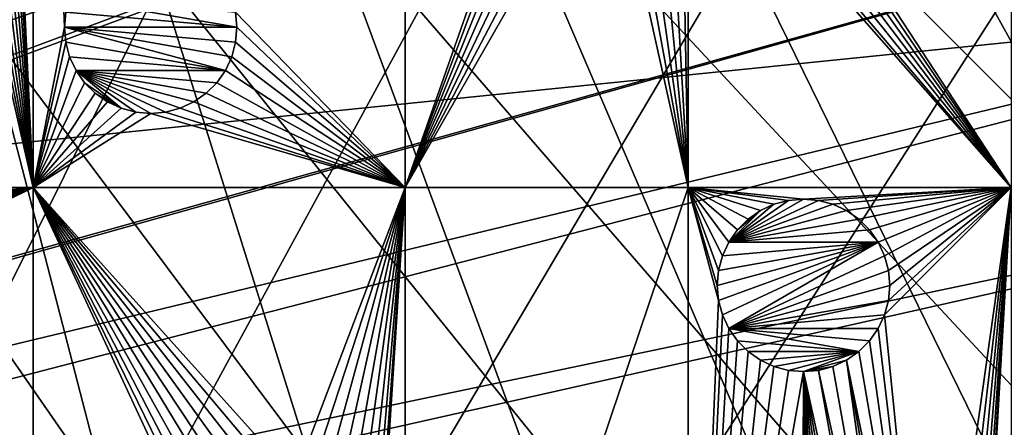
# Model space of a CAD drawing. Extents: x -200 to 200, y -200 to 200.
# Drawn here: x 116 to 156, y 28 to 45 of the extents above; entities that cross this region are included whole.
import ezdxf

# ---------------------------------------------------------------- set-up
doc = ezdxf.new("R2010")
doc.units = 0
for name, color, linetype in [('L1', 7, 'CONTINUOUS'), ('L2', 7, 'CONTINUOUS'), ('L5', 7, 'CONTINUOUS')]:
    doc.layers.add(name, color=color, linetype=linetype)

msp = doc.modelspace()

# ---------------------------------------------------------------- linework, layer by layer
at = {"layer": 'L1', "color": 250}
for points in [[(106.8923, 166.7054, -151.5), (118.5125, 158.655, -151.5), (0.204241, -198.0318, -151.5)], [(17.25443, 24.79093, -143.7097), (118.4344, 157.9706, -148.7678), (112.7178, 161.9459, -148.7678)], [(0.204241, -198.0318, -151.5), (118.5125, 158.655, -151.5), (129.5289, 149.7962, -151.5)], [(19.51724, 23.2024, -143.7097), (118.4344, 157.9706, -148.7678), (17.25443, 24.79093, -143.7097)], [(19.51724, 23.2024, -143.7097), (128.5833, 149.78, -148.7678), (118.4344, 157.9706, -148.7678)], [(0.204241, -198.0318, -151.5), (129.5289, 149.7962, -151.5), (139.8852, 140.1741, -151.5)], [(19.73159, 22.98752, -143.7097), (128.5833, 149.78, -148.7678), (19.51724, 23.2024, -143.7097)], [(19.73159, 22.98752, -143.7097), (129.4021, 149.1191, -148.7678), (128.5833, 149.78, -148.7678)], [(21.89994, 20.8139, -143.7097), (129.4021, 149.1191, -148.7678), (19.73159, 22.98752, -143.7097)], [(21.89994, 20.8139, -143.7097), (139.7105, 139.5078, -148.7678), (129.4021, 149.1191, -148.7678)], [(139.8852, 140.1741, -151.5), (149.5287, 129.8376, -151.5), (0.204241, -198.0318, -151.5)], [(143.0178, 135.9503, -148.7678), (139.7105, 139.5078, -148.7678), (21.89994, 20.8139, -143.7097)], [(21.89994, 20.8139, -143.7097), (149.3069, 129.1855, -148.7678), (143.0178, 135.9503, -148.7678)], [(149.5287, 129.8376, -151.5), (158.4103, 118.8396, -151.5), (0.204241, -198.0318, -151.5)], [(23.24978, 19.46077, -143.7097), (149.3069, 129.1855, -148.7678), (21.89994, 20.8139, -143.7097)], [(23.24978, 19.46077, -143.7097), (156.0578, 120.7956, -148.7678), (149.3069, 129.1855, -148.7678)], [(23.91128, 18.5136, -143.7097), (156.0578, 120.7956, -148.7678), (23.24978, 19.46077, -143.7097)], [(23.91128, 18.5136, -143.7097), (158.1424, 118.2049, -148.7678), (156.0578, 120.7956, -148.7678)], [(0.204241, -198.0318, -151.5), (158.4103, 118.8396, -151.5), (166.4845, 107.2359, -151.5)], [(166.1721, 106.622, -148.7678), (158.1424, 118.2049, -148.7678), (23.91128, 18.5136, -143.7097)], [(0.204241, -198.0318, -151.5), (166.4845, 107.2359, -151.5), (173.7105, 95.08581, -151.5)], [(25.66985, 15.99559, -143.7097), (166.1721, 106.622, -148.7678), (23.91128, 18.5136, -143.7097)], [(25.66985, 15.99559, -143.7097), (167.4891, 104.3987, -148.7678), (166.1721, 106.622, -148.7678)], [(173.3551, 94.49573, -148.7678), (167.4891, 104.3987, -148.7678), (25.66985, 15.99559, -143.7097)], [(173.7105, 95.08581, -151.5), (180.0512, 82.45118, -151.5), (0.204241, -198.0318, -151.5)], [(26.27589, 15.12783, -143.7097), (173.3551, 94.49573, -148.7678), (25.66985, 15.99559, -143.7097)], [(26.27589, 15.12783, -143.7097), (177.1522, 86.89632, -148.7678), (173.3551, 94.49573, -148.7678)], [(27.1224, 13.30671, -143.7097), (177.1522, 86.89632, -148.7678), (26.27589, 15.12783, -143.7097)], [(27.1224, 13.30671, -143.7097), (179.6546, 81.88795, -148.7678), (177.1522, 86.89632, -148.7678)], [(0.204241, -198.0318, -151.5), (180.0512, 82.45118, -151.5), (185.4745, 69.39639, -151.5)], [(185.0387, 68.86289, -148.7678), (179.6546, 81.88795, -148.7678), (27.1224, 13.30671, -143.7097)], [(0.204241, -198.0318, -151.5), (185.4745, 69.39639, -151.5), (189.9526, 55.98798, -151.5)], [(28.41644, 10.52281, -143.7097), (185.0387, 68.86289, -148.7678), (27.1224, 13.30671, -143.7097)], [(28.41644, 10.52281, -143.7097), (185.1368, 68.56754, -148.7678), (185.0387, 68.86289, -148.7678)], [(189.4799, 55.48692, -148.7678), (185.1368, 68.56754, -148.7678), (28.41644, 10.52281, -143.7097)], [(189.9526, 55.98798, -151.5), (14.33115, -197.5127, -151.5), (0.204241, -198.0318, -151.5)], [(189.9526, 55.98798, -151.5), (28.38503, -195.9871, -151.5), (14.33115, -197.5127, -151.5)], [(42.29427, -193.4628, -151.5), (28.38503, -195.9871, -151.5), (189.9526, 55.98798, -151.5)], [(189.9526, 55.98798, -151.5), (55.98798, -189.9526, -151.5), (42.29427, -193.4628, -151.5)], [(189.9526, 55.98798, -151.5), (69.39639, -185.4745, -151.5), (55.98798, -189.9526, -151.5)], [(82.45118, -180.0512, -151.5), (69.39639, -185.4745, -151.5), (189.9526, 55.98798, -151.5)], [(189.9526, 55.98798, -151.5), (95.08581, -173.7105, -151.5), (82.45118, -180.0512, -151.5)], [(189.9526, 55.98798, -151.5), (107.2359, -166.4845, -151.5), (95.08581, -173.7105, -151.5)], [(118.8396, -158.4103, -151.5), (107.2359, -166.4845, -151.5), (189.9526, 55.98798, -151.5)], [(189.9526, 55.98798, -151.5), (129.8376, -149.5287, -151.5), (118.8396, -158.4103, -151.5)], [(189.9526, 55.98798, -151.5), (140.1741, -139.8852, -151.5), (129.8376, -149.5287, -151.5)], [(149.7962, -129.5289, -151.5), (140.1741, -139.8852, -151.5), (189.9526, 55.98798, -151.5)], [(189.9526, 55.98798, -151.5), (158.655, -118.5125, -151.5), (149.7962, -129.5289, -151.5)], [(28.50362, 10.33525, -143.7097), (189.4799, 55.48692, -148.7678), (28.41644, 10.52281, -143.7097)], [(28.50362, 10.33525, -143.7097), (191.0141, 49.45752, -148.7678), (189.4799, 55.48692, -148.7678)], [(29.24093, 7.570145, -143.7097), (191.0141, 49.45752, -148.7678), (28.50362, 10.33525, -143.7097)], [(29.24093, 7.570145, -143.7097), (192.9555, 41.82821, -148.7678), (191.0141, 49.45752, -148.7678)], [(29.86529, 5.228628, -143.7097), (192.9555, 41.82821, -148.7678), (29.24093, 7.570145, -143.7097)], [(29.86529, 5.228628, -143.7097), (195.101, 29.88681, -148.7678), (192.9555, 41.82821, -148.7678)], [(29.92064, 4.58697, -143.7097), (195.101, 29.88681, -148.7678), (29.86529, 5.228628, -143.7097)], [(29.92064, 4.58697, -143.7097), (195.4479, 27.95635, -148.7678), (195.101, 29.88681, -148.7678)]]:
    msp.add_3dface(points, dxfattribs=at)
at = {"layer": 'L2', "color": 250}
for points in [[(-182.2658, 9.243473, -158.5), (118.8755, 138.4734, -158.5), (104.2565, 149.7893, -158.5)], [(-182.2658, 9.243473, -158.5), (132.2747, 125.7365, -158.5), (118.8755, 138.4734, -158.5)], [(144.3166, 111.7093, -158.5), (132.2747, 125.7365, -158.5), (-182.2658, 9.243473, -158.5)], [(-182.2658, 9.243473, -158.5), (154.8776, 96.53593, -158.5), (144.3166, 111.7093, -158.5)], [(-182.2658, 9.243473, -158.5), (163.8493, 80.37193, -158.5), (154.8776, 96.53593, -158.5)], [(171.1398, 63.38321, -158.5), (163.8493, 80.37193, -158.5), (-182.2658, 9.243473, -158.5)], [(116.9202, 37.78659, -161), (115.6503, 64.75, -161), (116.9202, 76.48396, -161)], [(116.9202, 76.48396, -161), (118.2434, 44.89938, -161), (118.1902, 44.29161, -161)], [(116.9202, 76.48396, -161), (118.1902, 44.29161, -161), (116.9202, 37.78659, -161)], [(156.627, 37.78659, -161), (144.9928, 55.53184, -161), (156.627, 76.48396, -161)], [(132.0163, 37.78659, -161), (125.137, 44.89938, -161), (132.0163, 72.53329, -161)], [(132.0163, 37.78659, -161), (132.0163, 72.53329, -161), (138.046, 54.92407, -161)], [(116.9202, 37.78659, -161), (115.5971, 64.14223, -161), (115.6503, 64.75, -161)], [(115.4392, 63.55293, -161), (115.5971, 64.14223, -161), (116.9202, 37.78659, -161)], [(116.9202, 37.78659, -161), (115.1814, 63, -161), (115.4392, 63.55293, -161)], [(-182.2658, 9.243473, -158.5), (176.6741, 45.74409, -158.5), (171.1398, 63.38321, -158.5)], [(116.9202, 37.78659, -161), (114.8314, 62.50025, -161), (115.1814, 63, -161)], [(114.4, 62.06885, -161), (114.8314, 62.50025, -161), (116.9202, 37.78659, -161)], [(116.9202, 37.78659, -161), (113.9003, 61.71891, -161), (114.4, 62.06885, -161)], [(116.9202, 37.78659, -161), (113.3474, 61.46108, -161), (113.9003, 61.71891, -161)], [(116.9202, 37.78659, -161), (96.75961, 37.78659, -161), (111.5425, 61.30317, -161)], [(116.9202, 37.78659, -161), (111.5425, 61.30317, -161), (112.1503, 61.25, -161)], [(116.9202, 37.78659, -161), (112.1503, 61.25, -161), (112.7581, 61.30317, -161)], [(112.7581, 61.30317, -161), (113.3474, 61.46108, -161), (116.9202, 37.78659, -161)], [(144.9396, 54.92407, -161), (144.9928, 55.53184, -161), (156.627, 37.78659, -161)], [(132.0163, 37.78659, -161), (138.046, 54.92407, -161), (138.2039, 54.33476, -161)], [(156.627, 37.78659, -161), (144.7817, 54.33476, -161), (144.9396, 54.92407, -161)], [(138.2039, 54.33476, -161), (138.4617, 53.78184, -161), (132.0163, 37.78659, -161)], [(156.627, 37.78659, -161), (144.5239, 53.78184, -161), (144.7817, 54.33476, -161)], [(132.0163, 37.78659, -161), (138.4617, 53.78184, -161), (138.8116, 53.28208, -161)], [(144.174, 53.28208, -161), (144.5239, 53.78184, -161), (156.627, 37.78659, -161)], [(132.0163, 37.78659, -161), (138.8116, 53.28208, -161), (139.2431, 52.85068, -161)], [(156.627, 37.78659, -161), (143.7426, 52.85068, -161), (144.174, 53.28208, -161)], [(132.0163, 37.78659, -161), (139.2431, 52.85068, -161), (139.7428, 52.50075, -161)], [(156.627, 37.78659, -161), (143.5129, 52.68989, -161), (143.7426, 52.85068, -161)], [(139.7428, 52.50075, -161), (140.2957, 52.24291, -161), (132.0163, 37.78659, -161)], [(142.6899, 52.24291, -161), (143.2428, 52.50075, -161), (143.5129, 37.78659, -161)], [(143.5129, 37.78659, -161), (143.2428, 52.50075, -161), (143.5129, 52.68989, -161)], [(143.5129, 37.78659, -161), (143.5129, 52.68989, -161), (156.627, 37.78659, -161)], [(132.0163, 37.78659, -161), (140.2957, 52.24291, -161), (143.5129, 37.78659, -161)], [(140.2957, 52.24291, -161), (140.885, 52.08501, -161), (143.5129, 37.78659, -161)], [(140.885, 52.08501, -161), (141.4928, 52.03184, -161), (143.5129, 37.78659, -161)], [(143.5129, 37.78659, -161), (141.4928, 52.03184, -161), (142.1006, 52.08501, -161)], [(143.5129, 37.78659, -161), (142.1006, 52.08501, -161), (142.6899, 52.24291, -161)], [(-182.2658, 9.243473, -158.5), (180.3955, 27.63557, -158.5), (176.6741, 45.74409, -158.5)], [(125.1902, 44.29161, -166.5), (118.2434, 44.89938, -166.5), (118.4013, 45.48868, -166.5)], [(125.1902, 44.29161, -166.5), (118.4013, 45.48868, -166.5), (125.137, 44.89938, -166.5)], [(118.1902, 44.29161, -166.5), (118.1902, 44.29161, -161), (118.2434, 44.89938, -161)], [(118.1902, 44.29161, -166.5), (118.2434, 44.89938, -161), (118.2434, 44.89938, -166.5)], [(118.1902, 44.29161, -166.5), (118.2434, 44.89938, -166.5), (125.1902, 44.29161, -166.5)], [(125.1902, 44.29161, -161), (125.137, 44.89938, -161), (132.0163, 37.78659, -161)], [(125.137, 44.89938, -166.5), (125.137, 44.89938, -161), (125.1902, 44.29161, -161)], [(125.137, 44.89938, -166.5), (125.1902, 44.29161, -161), (125.1902, 44.29161, -166.5)], [(116.9202, 37.78659, -161), (118.1902, 44.29161, -161), (118.2434, 43.68384, -161)], [(118.2434, 43.68384, -166.5), (118.2434, 43.68384, -161), (118.1902, 44.29161, -161)], [(118.2434, 43.68384, -166.5), (118.1902, 44.29161, -161), (118.1902, 44.29161, -166.5)], [(118.1902, 44.29161, -166.5), (125.1902, 44.29161, -166.5), (125.137, 43.68384, -166.5)], [(125.137, 43.68384, -166.5), (124.9791, 43.09454, -166.5), (118.1902, 44.29161, -166.5)], [(118.1902, 44.29161, -166.5), (124.9791, 43.09454, -166.5), (124.7213, 42.54161, -166.5)], [(118.1902, 44.29161, -166.5), (124.7213, 42.54161, -166.5), (118.2434, 43.68384, -166.5)], [(132.0163, 37.78659, -161), (125.137, 43.68384, -161), (125.1902, 44.29161, -161)], [(125.1902, 44.29161, -166.5), (125.1902, 44.29161, -161), (125.137, 43.68384, -161)], [(125.1902, 44.29161, -166.5), (125.137, 43.68384, -161), (125.137, 43.68384, -166.5)], [(116.9202, 37.78659, -161), (118.2434, 43.68384, -161), (118.4013, 43.09454, -161)], [(118.4013, 43.09454, -166.5), (118.4013, 43.09454, -161), (118.2434, 43.68384, -161)], [(118.4013, 43.09454, -166.5), (118.2434, 43.68384, -161), (118.2434, 43.68384, -166.5)], [(118.2434, 43.68384, -166.5), (124.7213, 42.54161, -166.5), (118.4013, 43.09454, -166.5)], [(132.0163, 37.78659, -161), (124.9791, 43.09454, -161), (125.137, 43.68384, -161)], [(125.137, 43.68384, -166.5), (125.137, 43.68384, -161), (124.9791, 43.09454, -161)], [(125.137, 43.68384, -166.5), (124.9791, 43.09454, -161), (124.9791, 43.09454, -166.5)], [(118.4013, 43.09454, -161), (118.6591, 42.54161, -161), (116.9202, 37.78659, -161)], [(118.6591, 42.54161, -166.5), (118.6591, 42.54161, -161), (118.4013, 43.09454, -161)], [(118.6591, 42.54161, -166.5), (118.4013, 43.09454, -161), (118.4013, 43.09454, -166.5)], [(118.4013, 43.09454, -166.5), (124.7213, 42.54161, -166.5), (118.6591, 42.54161, -166.5)], [(132.0163, 37.78659, -161), (124.7213, 42.54161, -161), (124.9791, 43.09454, -161)], [(124.9791, 43.09454, -166.5), (124.9791, 43.09454, -161), (124.7213, 42.54161, -161)], [(124.9791, 43.09454, -166.5), (124.7213, 42.54161, -161), (124.7213, 42.54161, -166.5)], [(116.9202, 37.78659, -161), (118.6591, 42.54161, -161), (119.009, 42.04185, -161)], [(119.009, 42.04185, -166.5), (119.009, 42.04185, -161), (118.6591, 42.54161, -161)], [(119.009, 42.04185, -166.5), (118.6591, 42.54161, -161), (118.6591, 42.54161, -166.5)], [(118.6591, 42.54161, -166.5), (124.7213, 42.54161, -166.5), (124.3713, 42.04185, -166.5)], [(118.6591, 42.54161, -166.5), (124.3713, 42.04185, -166.5), (123.94, 41.61045, -166.5)], [(123.94, 41.61045, -166.5), (123.4402, 41.26052, -166.5), (118.6591, 42.54161, -166.5)], [(118.6591, 42.54161, -166.5), (123.4402, 41.26052, -166.5), (122.8873, 41.00268, -166.5)], [(118.6591, 42.54161, -166.5), (122.8873, 41.00268, -166.5), (122.298, 40.84478, -166.5)], [(120.4931, 41.00268, -166.5), (119.009, 42.04185, -166.5), (118.6591, 42.54161, -166.5)], [(122.298, 40.84478, -166.5), (121.6902, 40.79161, -166.5), (118.6591, 42.54161, -166.5)], [(118.6591, 42.54161, -166.5), (121.6902, 40.79161, -166.5), (121.0824, 40.84478, -166.5)], [(118.6591, 42.54161, -166.5), (121.0824, 40.84478, -166.5), (120.4931, 41.00268, -166.5)], [(124.3713, 42.04185, -161), (124.7213, 42.54161, -161), (132.0163, 37.78659, -161)], [(124.7213, 42.54161, -166.5), (124.7213, 42.54161, -161), (124.3713, 42.04185, -161)], [(124.7213, 42.54161, -166.5), (124.3713, 42.04185, -161), (124.3713, 42.04185, -166.5)], [(116.9202, 37.78659, -161), (119.009, 42.04185, -161), (119.4404, 41.61045, -161)], [(119.4404, 41.61045, -166.5), (119.4404, 41.61045, -161), (119.009, 42.04185, -161)], [(119.4404, 41.61045, -166.5), (119.009, 42.04185, -161), (119.009, 42.04185, -166.5)], [(120.4931, 41.00268, -166.5), (119.4404, 41.61045, -166.5), (119.009, 42.04185, -166.5)], [(132.0163, 37.78659, -161), (123.94, 41.61045, -161), (124.3713, 42.04185, -161)], [(124.3713, 42.04185, -166.5), (124.3713, 42.04185, -161), (123.94, 41.61045, -161)], [(124.3713, 42.04185, -166.5), (123.94, 41.61045, -161), (123.94, 41.61045, -166.5)], [(119.4404, 41.61045, -161), (119.9402, 41.26052, -161), (116.9202, 37.78659, -161)], [(119.9402, 41.26052, -166.5), (119.9402, 41.26052, -161), (119.4404, 41.61045, -161)], [(119.9402, 41.26052, -166.5), (119.4404, 41.61045, -161), (119.4404, 41.61045, -166.5)], [(119.9402, 41.26052, -166.5), (119.4404, 41.61045, -166.5), (120.4931, 41.00268, -166.5)], [(132.0163, 37.78659, -161), (123.4402, 41.26052, -161), (123.94, 41.61045, -161)], [(123.94, 41.61045, -166.5), (123.94, 41.61045, -161), (123.4402, 41.26052, -161)], [(123.94, 41.61045, -166.5), (123.4402, 41.26052, -161), (123.4402, 41.26052, -166.5)], [(116.9202, 37.78659, -161), (119.9402, 41.26052, -161), (120.4931, 41.00268, -161)], [(120.4931, 41.00268, -166.5), (120.4931, 41.00268, -161), (119.9402, 41.26052, -161)], [(120.4931, 41.00268, -166.5), (119.9402, 41.26052, -161), (119.9402, 41.26052, -166.5)], [(122.8873, 41.00268, -161), (123.4402, 41.26052, -161), (132.0163, 37.78659, -161)], [(123.4402, 41.26052, -166.5), (123.4402, 41.26052, -161), (122.8873, 41.00268, -161)], [(123.4402, 41.26052, -166.5), (122.8873, 41.00268, -161), (122.8873, 41.00268, -166.5)], [(120.4931, 41.00268, -161), (121.0824, 40.84478, -161), (116.9202, 37.78659, -161)], [(116.9202, 37.78659, -161), (121.0824, 40.84478, -161), (121.6902, 40.79161, -161)], [(116.9202, 37.78659, -161), (121.6902, 40.79161, -161), (132.0163, 37.78659, -161)], [(121.0824, 40.84478, -166.5), (121.0824, 40.84478, -161), (120.4931, 41.00268, -161)], [(121.0824, 40.84478, -166.5), (120.4931, 41.00268, -161), (120.4931, 41.00268, -166.5)], [(121.6902, 40.79161, -166.5), (121.6902, 40.79161, -161), (121.0824, 40.84478, -161)], [(121.6902, 40.79161, -166.5), (121.0824, 40.84478, -161), (121.0824, 40.84478, -166.5)], [(132.0163, 37.78659, -161), (121.6902, 40.79161, -161), (122.298, 40.84478, -161)], [(122.298, 40.84478, -166.5), (122.298, 40.84478, -161), (121.6902, 40.79161, -161)], [(122.298, 40.84478, -166.5), (121.6902, 40.79161, -161), (121.6902, 40.79161, -166.5)], [(132.0163, 37.78659, -161), (122.298, 40.84478, -161), (122.8873, 41.00268, -161)], [(122.8873, 41.00268, -166.5), (122.8873, 41.00268, -161), (122.298, 40.84478, -161)], [(122.8873, 41.00268, -166.5), (122.298, 40.84478, -161), (122.298, 40.84478, -166.5)], [(101.8953, 36.35714, -161), (96.75961, 37.78659, -161), (116.9202, 37.78659, -161)], [(116.9202, 37.78659, -161), (102.4846, 36.19923, -161), (101.8953, 36.35714, -161)], [(116.9202, 37.78659, -161), (103.0375, 35.9414, -161), (102.4846, 36.19923, -161)], [(103.5373, 35.59146, -161), (103.0375, 35.9414, -161), (116.9202, 37.78659, -161)], [(116.9202, 37.78659, -161), (103.9687, 35.16006, -161), (103.5373, 35.59146, -161)], [(116.9202, 37.78659, -161), (104.3186, 34.66031, -161), (103.9687, 35.16006, -161)], [(104.5764, 34.10738, -161), (104.3186, 34.66031, -161), (116.9202, 37.78659, -161)], [(104.7343, 32.30254, -161), (116.9202, 37.78659, -161), (104.5764, 31.71324, -161)], [(104.5764, 31.71324, -161), (116.9202, 37.78659, -161), (116.9202, 3.75, -161)], [(116.9202, 37.78659, -161), (104.7343, 33.51808, -161), (104.5764, 34.10738, -161)], [(104.7343, 32.30254, -161), (104.7875, 32.91031, -161), (116.9202, 37.78659, -161)], [(116.9202, 37.78659, -161), (104.7875, 32.91031, -161), (104.7343, 33.51808, -161)], [(124.8515, 24.7372, -161), (124.5015, 24.23744, -161), (116.9202, 37.78659, -161)], [(116.9202, 37.78659, -161), (124.5015, 24.23744, -161), (124.2437, 23.68451, -161)], [(124.2437, 23.68451, -161), (124.0858, 23.09521, -161), (116.9202, 37.78659, -161)], [(116.9202, 37.78659, -161), (124.0858, 23.09521, -161), (124.0326, 22.48744, -161)], [(116.9202, 37.78659, -161), (124.0326, 22.48744, -161), (116.9202, 3.75, -161)], [(126.3355, 25.77636, -161), (125.7826, 25.51853, -161), (116.9202, 37.78659, -161)], [(116.9202, 37.78659, -161), (125.7826, 25.51853, -161), (125.2829, 25.16859, -161)], [(116.9202, 37.78659, -161), (125.2829, 25.16859, -161), (124.8515, 24.7372, -161)], [(132.0163, 37.78659, -161), (127.5326, 25.98744, -161), (116.9202, 37.78659, -161)], [(116.9202, 37.78659, -161), (127.5326, 25.98744, -161), (126.9248, 25.93427, -161)], [(116.9202, 37.78659, -161), (126.9248, 25.93427, -161), (126.3355, 25.77636, -161)], [(132.0163, 37.78659, -161), (128.1404, 25.93427, -161), (127.5326, 25.98744, -161)], [(128.7297, 25.77636, -161), (128.1404, 25.93427, -161), (132.0163, 37.78659, -161)], [(132.0163, 37.78659, -161), (129.2826, 25.51853, -161), (128.7297, 25.77636, -161)], [(132.0163, 37.78659, -161), (129.7824, 25.16859, -161), (129.2826, 25.51853, -161)], [(130.2138, 24.7372, -161), (129.7824, 25.16859, -161), (132.0163, 37.78659, -161)], [(132.0163, 37.78659, -161), (130.5637, 24.23744, -161), (130.2138, 24.7372, -161)], [(132.0163, 37.78659, -161), (130.8215, 23.68451, -161), (130.5637, 24.23744, -161)], [(130.9794, 23.09521, -161), (130.8215, 23.68451, -161), (132.0163, 37.78659, -161)], [(130.9794, 23.09521, -161), (132.0163, 37.78659, -161), (131.0326, 22.48744, -161)], [(131.0326, 22.48744, -161), (132.0163, 37.78659, -161), (132.0163, 3.75, -161)], [(132.0163, 37.78659, -161), (143.5129, 37.78659, -161), (132.0163, 3.75, -161)], [(132.0163, 3.75, -161), (143.5129, 37.78659, -161), (143.5129, 3.75, -161)], [(156.627, 37.78659, -161), (148.189, 37.32318, -161), (143.5129, 37.78659, -161)], [(143.5129, 37.78659, -161), (148.189, 37.32318, -161), (147.5813, 37.27001, -161)], [(143.5129, 37.78659, -161), (147.5813, 37.27001, -161), (146.992, 37.11211, -161)], [(146.992, 37.11211, -161), (146.439, 36.85427, -161), (143.5129, 37.78659, -161)], [(143.5129, 37.78659, -161), (146.439, 36.85427, -161), (145.9393, 36.50434, -161)], [(143.5129, 37.78659, -161), (145.9393, 36.50434, -161), (145.5079, 36.07294, -161)], [(145.5079, 36.07294, -161), (145.1579, 35.57318, -161), (143.5129, 37.78659, -161)], [(143.5129, 37.78659, -161), (145.1579, 35.57318, -161), (144.9001, 35.02025, -161)], [(143.5129, 37.78659, -161), (144.9001, 35.02025, -161), (144.7422, 34.43095, -161)], [(144.7422, 34.43095, -161), (144.689, 33.82318, -161), (143.5129, 37.78659, -161)], [(143.5129, 37.78659, -161), (144.689, 33.82318, -161), (144.7422, 33.21541, -161)], [(143.5129, 37.78659, -161), (144.7422, 33.21541, -161), (143.5129, 3.75, -161)], [(156.627, 37.78659, -161), (148.7968, 37.27001, -161), (148.189, 37.32318, -161)], [(149.3861, 37.11211, -161), (148.7968, 37.27001, -161), (156.627, 37.78659, -161)], [(149.939, 36.85427, -161), (149.3861, 37.11211, -161), (156.627, 37.78659, -161)], [(149.939, 36.85427, -161), (156.627, 37.78659, -161), (150.4388, 36.50434, -161)], [(156.627, 37.78659, -161), (150.8702, 36.07294, -161), (150.4388, 36.50434, -161)], [(156.627, 37.78659, -161), (151.2201, 35.57318, -161), (150.8702, 36.07294, -161)], [(151.478, 35.02025, -161), (151.2201, 35.57318, -161), (156.627, 37.78659, -161)], [(156.627, 37.78659, -161), (151.6359, 34.43095, -161), (151.478, 35.02025, -161)], [(153.325, 14.39006, -161), (151.478, 32.62611, -161), (156.627, 37.78659, -161)], [(156.627, 37.78659, -161), (151.478, 32.62611, -161), (151.6359, 33.21541, -161)], [(151.689, 33.82318, -161), (151.6359, 34.43095, -161), (156.627, 37.78659, -161)], [(156.627, 37.78659, -161), (151.6359, 33.21541, -161), (151.689, 33.82318, -161)], [(156.627, 37.78659, -161), (153.8247, 14.04013, -161), (153.325, 14.39006, -161)], [(156.627, 37.78659, -161), (154.2561, 13.60873, -161), (153.8247, 14.04013, -161)], [(154.6061, 13.10897, -161), (154.2561, 13.60873, -161), (156.627, 37.78659, -161)], [(156.627, 37.78659, -161), (154.8639, 12.55604, -161), (154.6061, 13.10897, -161)], [(156.627, 37.78659, -161), (155.0218, 11.96674, -161), (154.8639, 12.55604, -161)], [(155.075, 11.35897, -161), (155.0218, 11.96674, -161), (156.627, 37.78659, -161)], [(156.627, 3.75, -161), (155.075, 11.35897, -161), (156.627, 37.78659, -161)], [(145.1579, 35.57318, -166.5), (147.5813, 37.27001, -166.5), (148.189, 37.32318, -166.5)], [(145.1579, 35.57318, -166.5), (148.189, 37.32318, -166.5), (148.7968, 37.27001, -166.5)], [(146.992, 37.11211, -166.5), (147.5813, 37.27001, -166.5), (145.1579, 35.57318, -166.5)], [(148.7968, 37.27001, -166.5), (149.3861, 37.11211, -166.5), (145.1579, 35.57318, -166.5)], [(146.992, 37.11211, -166.5), (146.992, 37.11211, -161), (147.5813, 37.27001, -161)], [(146.992, 37.11211, -166.5), (147.5813, 37.27001, -161), (147.5813, 37.27001, -166.5)], [(147.5813, 37.27001, -166.5), (148.189, 37.32318, -161), (148.189, 37.32318, -166.5)], [(147.5813, 37.27001, -166.5), (147.5813, 37.27001, -161), (148.189, 37.32318, -161)], [(148.189, 37.32318, -166.5), (148.189, 37.32318, -161), (148.7968, 37.27001, -161)], [(148.189, 37.32318, -166.5), (148.7968, 37.27001, -161), (148.7968, 37.27001, -166.5)], [(148.7968, 37.27001, -166.5), (148.7968, 37.27001, -161), (149.3861, 37.11211, -161)], [(148.7968, 37.27001, -166.5), (149.3861, 37.11211, -161), (149.3861, 37.11211, -166.5)], [(146.992, 37.11211, -166.5), (145.1579, 35.57318, -166.5), (146.439, 36.85427, -166.5)], [(145.1579, 35.57318, -166.5), (149.3861, 37.11211, -166.5), (149.939, 36.85427, -166.5)], [(146.439, 36.85427, -166.5), (145.1579, 35.57318, -166.5), (145.5079, 36.07294, -166.5)], [(145.1579, 35.57318, -166.5), (149.939, 36.85427, -166.5), (150.4388, 36.50434, -166.5)], [(146.439, 36.85427, -166.5), (145.5079, 36.07294, -166.5), (145.9393, 36.50434, -166.5)], [(145.9393, 36.50434, -166.5), (145.9393, 36.50434, -161), (146.439, 36.85427, -161)], [(145.9393, 36.50434, -166.5), (146.439, 36.85427, -161), (146.439, 36.85427, -166.5)], [(146.439, 36.85427, -166.5), (146.439, 36.85427, -161), (146.992, 37.11211, -161)], [(146.439, 36.85427, -166.5), (146.992, 37.11211, -161), (146.992, 37.11211, -166.5)], [(149.3861, 37.11211, -166.5), (149.3861, 37.11211, -161), (149.939, 36.85427, -161)], [(149.3861, 37.11211, -166.5), (149.939, 36.85427, -161), (149.939, 36.85427, -166.5)], [(149.939, 36.85427, -166.5), (149.939, 36.85427, -161), (150.4388, 36.50434, -161)], [(149.939, 36.85427, -166.5), (150.4388, 36.50434, -161), (150.4388, 36.50434, -166.5)], [(150.8702, 36.07294, -166.5), (145.1579, 35.57318, -166.5), (150.4388, 36.50434, -166.5)], [(145.5079, 36.07294, -166.5), (145.5079, 36.07294, -161), (145.9393, 36.50434, -161)], [(145.5079, 36.07294, -166.5), (145.9393, 36.50434, -161), (145.9393, 36.50434, -166.5)], [(150.4388, 36.50434, -166.5), (150.4388, 36.50434, -161), (150.8702, 36.07294, -161)], [(150.4388, 36.50434, -166.5), (150.8702, 36.07294, -161), (150.8702, 36.07294, -166.5)], [(145.1579, 35.57318, -166.5), (145.1579, 35.57318, -161), (145.5079, 36.07294, -161)], [(145.1579, 35.57318, -166.5), (145.5079, 36.07294, -161), (145.5079, 36.07294, -166.5)], [(151.2201, 35.57318, -166.5), (145.1579, 35.57318, -166.5), (150.8702, 36.07294, -166.5)], [(150.8702, 36.07294, -166.5), (150.8702, 36.07294, -161), (151.2201, 35.57318, -161)], [(150.8702, 36.07294, -166.5), (151.2201, 35.57318, -161), (151.2201, 35.57318, -166.5)], [(144.7422, 33.21541, -166.5), (144.689, 33.82318, -166.5), (151.2201, 35.57318, -166.5)], [(144.689, 33.82318, -166.5), (144.7422, 34.43095, -166.5), (151.2201, 35.57318, -166.5)], [(151.2201, 35.57318, -166.5), (144.9001, 32.62611, -166.5), (144.7422, 33.21541, -166.5)], [(151.2201, 35.57318, -166.5), (144.7422, 34.43095, -166.5), (144.9001, 35.02025, -166.5)], [(144.9001, 35.02025, -166.5), (144.9001, 35.02025, -161), (145.1579, 35.57318, -161)], [(144.9001, 35.02025, -166.5), (145.1579, 35.57318, -161), (145.1579, 35.57318, -166.5)], [(151.2201, 35.57318, -166.5), (145.1579, 32.07318, -166.5), (144.9001, 32.62611, -166.5)], [(151.2201, 35.57318, -166.5), (144.9001, 35.02025, -166.5), (145.1579, 35.57318, -166.5)], [(151.478, 35.02025, -166.5), (145.1579, 32.07318, -166.5), (151.2201, 35.57318, -166.5)], [(151.2201, 35.57318, -166.5), (151.2201, 35.57318, -161), (151.478, 35.02025, -161)], [(151.2201, 35.57318, -166.5), (151.478, 35.02025, -161), (151.478, 35.02025, -166.5)], [(144.7422, 34.43095, -166.5), (144.7422, 34.43095, -161), (144.9001, 35.02025, -161)], [(144.7422, 34.43095, -166.5), (144.9001, 35.02025, -161), (144.9001, 35.02025, -166.5)], [(151.6359, 34.43095, -166.5), (145.1579, 32.07318, -166.5), (151.478, 35.02025, -166.5)], [(151.478, 35.02025, -166.5), (151.478, 35.02025, -161), (151.6359, 34.43095, -161)], [(151.478, 35.02025, -166.5), (151.6359, 34.43095, -161), (151.6359, 34.43095, -166.5)], [(144.689, 33.82318, -166.5), (144.689, 33.82318, -161), (144.7422, 34.43095, -161)], [(144.689, 33.82318, -166.5), (144.7422, 34.43095, -161), (144.7422, 34.43095, -166.5)], [(151.689, 33.82318, -166.5), (145.1579, 32.07318, -166.5), (151.6359, 34.43095, -166.5)], [(151.6359, 34.43095, -166.5), (151.6359, 34.43095, -161), (151.689, 33.82318, -161)], [(151.6359, 34.43095, -166.5), (151.689, 33.82318, -161), (151.689, 33.82318, -166.5)], [(144.7422, 33.21541, -166.5), (144.7422, 33.21541, -161), (144.689, 33.82318, -161)], [(144.7422, 33.21541, -166.5), (144.689, 33.82318, -161), (144.689, 33.82318, -166.5)], [(151.689, 33.82318, -166.5), (151.6359, 33.21541, -166.5), (145.1579, 32.07318, -166.5)], [(151.689, 33.82318, -166.5), (151.689, 33.82318, -161), (151.6359, 33.21541, -161)], [(151.689, 33.82318, -166.5), (151.6359, 33.21541, -161), (151.6359, 33.21541, -166.5)], [(143.5129, 3.75, -161), (144.7422, 33.21541, -161), (144.9001, 32.62611, -161)], [(144.9001, 32.62611, -166.5), (144.9001, 32.62611, -161), (144.7422, 33.21541, -161)], [(144.9001, 32.62611, -166.5), (144.7422, 33.21541, -161), (144.7422, 33.21541, -166.5)], [(145.1579, 32.07318, -166.5), (151.6359, 33.21541, -166.5), (151.478, 32.62611, -166.5)], [(151.6359, 33.21541, -166.5), (151.6359, 33.21541, -161), (151.478, 32.62611, -161)], [(151.6359, 33.21541, -166.5), (151.478, 32.62611, -161), (151.478, 32.62611, -166.5)], [(143.5129, 3.75, -161), (144.9001, 32.62611, -161), (145.1579, 32.07318, -161)], [(145.1579, 32.07318, -166.5), (145.1579, 32.07318, -161), (144.9001, 32.62611, -161)], [(145.1579, 32.07318, -166.5), (144.9001, 32.62611, -161), (144.9001, 32.62611, -166.5)], [(145.1579, 32.07318, -166.5), (151.478, 32.62611, -166.5), (151.2201, 32.07318, -166.5)], [(153.325, 14.39006, -161), (151.2201, 32.07318, -161), (151.478, 32.62611, -161)], [(151.478, 32.62611, -166.5), (151.478, 32.62611, -161), (151.2201, 32.07318, -161)], [(151.478, 32.62611, -166.5), (151.2201, 32.07318, -161), (151.2201, 32.07318, -166.5)], [(145.1579, 32.07318, -161), (145.5079, 31.57343, -161), (143.5129, 3.75, -161)], [(145.5079, 31.57343, -166.5), (145.5079, 31.57343, -161), (145.1579, 32.07318, -161)], [(145.5079, 31.57343, -166.5), (145.1579, 32.07318, -161), (145.1579, 32.07318, -166.5)], [(150.4388, 31.14203, -166.5), (145.1579, 32.07318, -166.5), (150.8702, 31.57343, -166.5)], [(150.8702, 31.57343, -166.5), (145.1579, 32.07318, -166.5), (151.2201, 32.07318, -166.5)], [(150.4388, 31.14203, -166.5), (145.5079, 31.57343, -166.5), (145.1579, 32.07318, -166.5)], [(150.8702, 31.57343, -161), (151.2201, 32.07318, -161), (153.325, 14.39006, -161)], [(151.2201, 32.07318, -166.5), (151.2201, 32.07318, -161), (150.8702, 31.57343, -161)], [(151.2201, 32.07318, -166.5), (150.8702, 31.57343, -161), (150.8702, 31.57343, -166.5)], [(104.5764, 31.71324, -161), (116.9202, 3.75, -161), (104.3186, 31.16031, -161)], [(143.5129, 3.75, -161), (145.5079, 31.57343, -161), (145.9393, 31.14203, -161)], [(145.9393, 31.14203, -166.5), (145.9393, 31.14203, -161), (145.5079, 31.57343, -161)], [(145.9393, 31.14203, -166.5), (145.5079, 31.57343, -161), (145.5079, 31.57343, -166.5)], [(150.4388, 31.14203, -166.5), (145.9393, 31.14203, -166.5), (145.5079, 31.57343, -166.5)], [(153.325, 14.39006, -161), (150.4388, 31.14203, -161), (150.8702, 31.57343, -161)], [(150.8702, 31.57343, -166.5), (150.8702, 31.57343, -161), (150.4388, 31.14203, -161)], [(150.8702, 31.57343, -166.5), (150.4388, 31.14203, -161), (150.4388, 31.14203, -166.5)], [(116.9202, 3.75, -161), (108.9477, 12.88228, -161), (104.3186, 31.16031, -161)], [(143.5129, 3.75, -161), (145.9393, 31.14203, -161), (146.439, 30.79209, -161)], [(143.5129, 3.75, -161), (146.439, 30.79209, -161), (146.992, 30.53426, -161)], [(146.439, 30.79209, -166.5), (146.439, 30.79209, -161), (145.9393, 31.14203, -161)], [(146.439, 30.79209, -166.5), (145.9393, 31.14203, -161), (145.9393, 31.14203, -166.5)], [(146.439, 30.79209, -166.5), (145.9393, 31.14203, -166.5), (150.4388, 31.14203, -166.5)], [(150.4388, 31.14203, -166.5), (146.992, 30.53426, -166.5), (146.439, 30.79209, -166.5)], [(146.992, 30.53426, -166.5), (146.992, 30.53426, -161), (146.439, 30.79209, -161)], [(146.992, 30.53426, -166.5), (146.439, 30.79209, -161), (146.439, 30.79209, -166.5)], [(147.5813, 30.37635, -166.5), (146.992, 30.53426, -166.5), (150.4388, 31.14203, -166.5)], [(147.5813, 30.37635, -166.5), (150.4388, 31.14203, -166.5), (148.189, 30.32318, -166.5)], [(148.189, 30.32318, -166.5), (150.4388, 31.14203, -166.5), (149.939, 30.79209, -166.5)], [(148.189, 30.32318, -166.5), (149.939, 30.79209, -166.5), (149.3861, 30.53426, -166.5)], [(152.1827, 14.8058, -161), (149.3861, 30.53426, -161), (149.939, 30.79209, -161)], [(149.939, 30.79209, -166.5), (149.939, 30.79209, -161), (149.3861, 30.53426, -161)], [(149.939, 30.79209, -166.5), (149.3861, 30.53426, -161), (149.3861, 30.53426, -166.5)], [(153.325, 14.39006, -161), (149.939, 30.79209, -161), (150.4388, 31.14203, -161)], [(150.4388, 31.14203, -166.5), (150.4388, 31.14203, -161), (149.939, 30.79209, -161)], [(150.4388, 31.14203, -166.5), (149.939, 30.79209, -161), (149.939, 30.79209, -166.5)], [(152.7721, 14.6479, -161), (152.1827, 14.8058, -161), (149.939, 30.79209, -161)], [(152.7721, 14.6479, -161), (149.939, 30.79209, -161), (153.325, 14.39006, -161)], [(146.992, 30.53426, -161), (147.5813, 30.37635, -161), (143.5129, 3.75, -161)], [(147.5813, 30.37635, -166.5), (147.5813, 30.37635, -161), (146.992, 30.53426, -161)], [(147.5813, 30.37635, -166.5), (146.992, 30.53426, -161), (146.992, 30.53426, -166.5)], [(149.3861, 30.53426, -166.5), (148.7968, 30.37635, -166.5), (148.189, 30.32318, -166.5)], [(152.1827, 14.8058, -161), (148.7968, 30.37635, -161), (149.3861, 30.53426, -161)], [(149.3861, 30.53426, -166.5), (149.3861, 30.53426, -161), (148.7968, 30.37635, -161)], [(149.3861, 30.53426, -166.5), (148.7968, 30.37635, -161), (148.7968, 30.37635, -166.5)], [(143.5129, 3.75, -161), (147.5813, 30.37635, -161), (148.189, 30.32318, -161)], [(143.5129, 3.75, -161), (148.189, 30.32318, -161), (148.1282, 11.96674, -161)], [(148.189, 30.32318, -166.5), (148.189, 30.32318, -161), (147.5813, 30.37635, -161)], [(148.189, 30.32318, -166.5), (147.5813, 30.37635, -161), (147.5813, 30.37635, -166.5)], [(148.189, 30.32318, -161), (148.2861, 12.55604, -161), (148.1282, 11.96674, -161)], [(151.575, 14.85897, -161), (148.189, 30.32318, -161), (148.7968, 30.37635, -161)], [(148.7968, 30.37635, -166.5), (148.7968, 30.37635, -161), (148.189, 30.32318, -161)], [(148.7968, 30.37635, -166.5), (148.189, 30.32318, -161), (148.189, 30.32318, -166.5)], [(148.189, 30.32318, -161), (149.3252, 14.04013, -161), (148.8938, 13.60873, -161)], [(148.8938, 13.60873, -161), (148.5439, 13.10897, -161), (148.189, 30.32318, -161)], [(148.189, 30.32318, -161), (148.5439, 13.10897, -161), (148.2861, 12.55604, -161)], [(150.9672, 14.8058, -161), (150.3779, 14.6479, -161), (148.189, 30.32318, -161)], [(148.189, 30.32318, -161), (150.3779, 14.6479, -161), (149.825, 14.39006, -161)], [(148.189, 30.32318, -161), (149.825, 14.39006, -161), (149.3252, 14.04013, -161)], [(150.9672, 14.8058, -161), (148.189, 30.32318, -161), (151.575, 14.85897, -161)], [(151.575, 14.85897, -161), (148.7968, 30.37635, -161), (152.1827, 14.8058, -161)]]:
    msp.add_3dface(points, dxfattribs=at)
at = {"layer": 'L5', "color": 7}
for points in [[(107.0469, -166.5682, -164.5), (0, 198, -164.5), (118.657, -158.5072, -164.5)], [(0, 198, -164.5), (180.1071, -82.25217, -164.5), (173.7804, -94.8913, -164.5)], [(197.4955, 14.12516, -164.5), (198, 0, -164.5), (0, 198, -164.5)], [(173.7804, -94.8913, -164.5), (166.5682, -107.0469, -164.5), (0, 198, -164.5)], [(0, 198, -164.5), (166.5682, -107.0469, -164.5), (158.5072, -118.657, -164.5)], [(0, 198, -164.5), (158.5072, -118.657, -164.5), (149.6384, -129.6624, -164.5)], [(149.6384, -129.6624, -164.5), (140.0071, -140.0071, -164.5), (0, 198, -164.5)], [(0, 198, -164.5), (140.0071, -140.0071, -164.5), (129.6624, -149.6384, -164.5)], [(0, 198, -164.5), (129.6624, -149.6384, -164.5), (118.657, -158.5072, -164.5)], [(189.9796, 55.78304, -164.5), (193.4751, 42.08793, -164.5), (0, 198, -164.5)], [(0, 198, -164.5), (193.4751, 42.08793, -164.5), (195.9846, 28.17834, -164.5)], [(0, 198, -164.5), (195.9846, 28.17834, -164.5), (197.4955, 14.12516, -164.5)], [(198, 0, -164.5), (197.4955, -14.12516, -164.5), (0, 198, -164.5)], [(0, 198, -164.5), (197.4955, -14.12516, -164.5), (195.9846, -28.17834, -164.5)], [(0, 198, -164.5), (195.9846, -28.17834, -164.5), (193.4751, -42.08793, -164.5)], [(193.4751, -42.08793, -164.5), (189.9796, -55.78304, -164.5), (0, 198, -164.5)], [(0, 198, -164.5), (189.9796, -55.78304, -164.5), (185.516, -69.19391, -164.5)], [(0, 198, -164.5), (185.516, -69.19391, -164.5), (180.1071, -82.25217, -164.5)], [(187.5504, -69.46105, -149), (193.6154, -50.13051, -149), (78.87117, 183.7916, -149)], [(193.6154, -50.13051, -149), (197.6937, -30.28556, -149), (78.87117, 183.7916, -149)], [(78.87117, 183.7916, -149), (197.6937, -30.28556, -149), (199.7433, -10.12983, -149)], [(78.87117, 183.7916, -149), (199.7433, -10.12983, -149), (97.06039, 174.8693, -149)], [(130.2745, -151.7516, -149), (144.9586, -137.7934, -149), (78.87117, 183.7916, -149)], [(78.87117, 183.7916, -149), (144.9586, -137.7934, -149), (158.1551, -122.4212, -149)], [(158.1551, -122.4212, -149), (169.7288, -105.7928, -149), (78.87117, 183.7916, -149)], [(78.87117, 183.7916, -149), (169.7288, -105.7928, -149), (179.5609, -88.07883, -149)], [(78.87117, 183.7916, -149), (179.5609, -88.07883, -149), (187.5504, -69.46105, -149)], [(78.87117, 183.7916, -149), (114.2536, -164.1527, -149), (130.2745, -151.7516, -149)], [(97.06039, 174.8693, -149), (199.7433, -10.12983, -149), (114.2536, 164.1527, -149)], [(199.7433, -10.12983, -149), (130.2745, 151.7516, -149), (114.2536, 164.1527, -149)], [(199.7433, -10.12983, -149), (144.9586, 137.7934, -149), (130.2745, 151.7516, -149)], [(199.7433, 10.12983, -149), (197.6937, 30.28556, -149), (144.9586, 137.7934, -149)], [(144.9586, 137.7934, -149), (197.6937, 30.28556, -149), (193.6154, 50.13051, -149)], [(199.7433, 10.12983, -149), (144.9586, 137.7934, -149), (199.7433, -10.12983, -149)]]:
    msp.add_3dface(points, dxfattribs=at)

doc.saveas('drawing.dxf')
